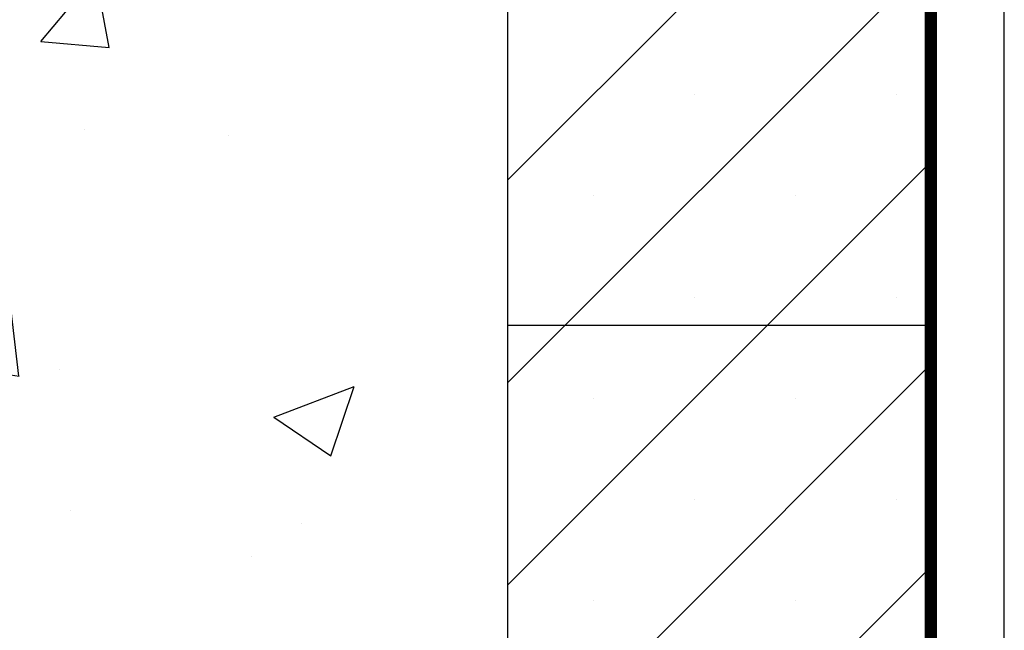
# Model space of a CAD drawing. Units: inches. Extents: x -274 to 4, y -2 to 66.
# Drawn here: x -3 to 4, y 54 to 58 of the extents above; entities that cross this region are included whole.
import ezdxf

# ---------------------------------------------------------------- set-up
doc = ezdxf.new("R2010")
doc.units = ezdxf.units.IN
doc.header["$LTSCALE"] = 0.5
doc.header["$MEASUREMENT"] = 0
doc.layers.get('0').update_dxf_attribs({"lineweight": 30})
doc.layers.add('Conc', color=251, linetype='Continuous')
doc.layers.add('LINE9', color=9, linetype='Continuous')
doc.layers.add('HATCH', color=4, linetype='Continuous', lineweight=9)

msp = doc.modelspace()

# ---------------------------------------------------------------- hatches: boundary and pattern name
at = {"layer": 'Conc'}
h = msp.add_hatch(dxfattribs=at)
h.set_pattern_fill('AR-CONC', color=256, scale=0.75, style=0)
h.set_pattern_definition([(50, (18.4027, 0), (5.37945, -0.47064), [0.5625, -6.1875]), (355, (18.4027, 0), (-1.04064, 5.64144), [0.45, -4.95]), (100.4514, (18.851, -0.039), (4.3388, 5.1708), [0.47805, -5.25857]), (46.184, (18.4027, 1.5), (8.0043, -1.2414), [0.84375, -9.28125]), (96.636, (19.07, 1.3966), (7.01, 7.3059), [0.7171, -7.88785]), (351.184, (18.403, 1.5), (7.01, 7.3059), [0.675, -7.425]), (21, (19.1527, 1.125), (4.4768, -3.01964), [0.5625, -6.1875]), (326, (19.1527, 1.125), (1.82486, 5.43863), [0.45, -4.95]), (71.4514, (19.5257, 0.8734), (6.30167, 2.419), [0.47805, -5.25857]), (37.5, (18.4027, 0), (0.0912, 2.496704), [0, -4.89, 0, -5.025, 0, -4.96875]), (7.5, (18.4027, 0), (1.97302, 2.95809), [0, -2.865, 0, -4.7775, 0, -1.89375]), (327.5, (16.7302, 0), (4.00367, -0.16916), [0, -1.875, 0, -5.85, 0, -7.7625]), (317.5, (15.98, 0), (4.3739, 0.75079), [0, -2.4375, 0, -3.885, 0, -5.5125])])
h.paths.add_polyline_path([(0.2998, 64.5029), (-7.7002, 64.5029), (-7.7002, 46.5029), (0.2998, 46.5029)])
h.paths.add_polyline_path([(0.2998, 28.4211), (-0.4502, 28.4211), (-0.4502, 29.9211), (-6.2002, 29.9211), (-6.2002, 28.4211), (-7.7002, 28.4211), (-7.7002, 20.9211), (0.2998, 20.9211)])
at = {"layer": 'HATCH'}
h = msp.add_hatch(dxfattribs=at)
h.set_pattern_fill('SACNCR', color=256, scale=10)
h.set_pattern_definition([(45, (31.35115, 0), (-0.662913, 0.662913), []), (45, (32.0141, 0), (-0.662913, 0.662913), [0, -0.9375])])
h.paths.add_polyline_path([(3.0498, 64.5029), (0.2998, 64.5029), (0.2998, 46.5029), (3.0498, 46.5029)])
h.paths.add_polyline_path([(-7.7002, 64.5029), (-10.4502, 64.5029), (-10.4502, 46.5029), (-7.7002, 46.5029)])
h.paths.add_polyline_path([(-7.7002, 29.9211), (-10.4502, 29.9211), (-10.4502, 20.9211), (-7.7002, 20.9211)])
h.paths.add_polyline_path([(3.0498, 28.4211), (0.2998, 28.4211), (0.2998, 20.9211), (3.0498, 20.9211)])

# ---------------------------------------------------------------- linework, layer by layer
for p, q in [((0.2998, 55.5029), (0.2998, 64.5029)), ((3.0695, 57.5128), (3.0695, 57.4931)), ((3.0498, 57.4734), (3.0498, 55.5029)), ((3.0695, 57.4931), (3.0695, 55.5029)), ((0.2998, 46.5029), (0.2998, 55.5029)), ((0.2998, 55.5029), (3.0498, 55.5029)), ((0.2998, 55.5029), (3.0498, 55.5029)), ((3.0498, 55.5029), (3.0498, 53.5325)), ((3.0498, 55.5029), (3.0695, 55.5029)), ((3.0695, 55.5029), (3.0498, 55.5029)), ((3.0695, 55.5029), (3.0695, 53.5128)), ((3.0695, 53.5128), (3.0695, 53.4931))]:
    msp.add_line(p, q)
at = {"const_width": 0.08}
msp.add_lwpolyline([(3.0695, 64.5029), (3.0695, 46.5029), (-10.4502, 46.5029), (-10.4699, 64.5029)], dxfattribs=at)
for centre, start, end in [((3.0498, 57.4931), 270, 0), ((3.0498, 53.5128), 0, 90)]:
    msp.add_arc(centre, 0.0197, start, end)
at = {"layer": 'LINE9', "color": 18, "true_color": 0x000000}
msp.add_line((3.5498, 44.1279), (3.5498, 64.5029), dxfattribs=at)

doc.saveas('drawing.dxf')
